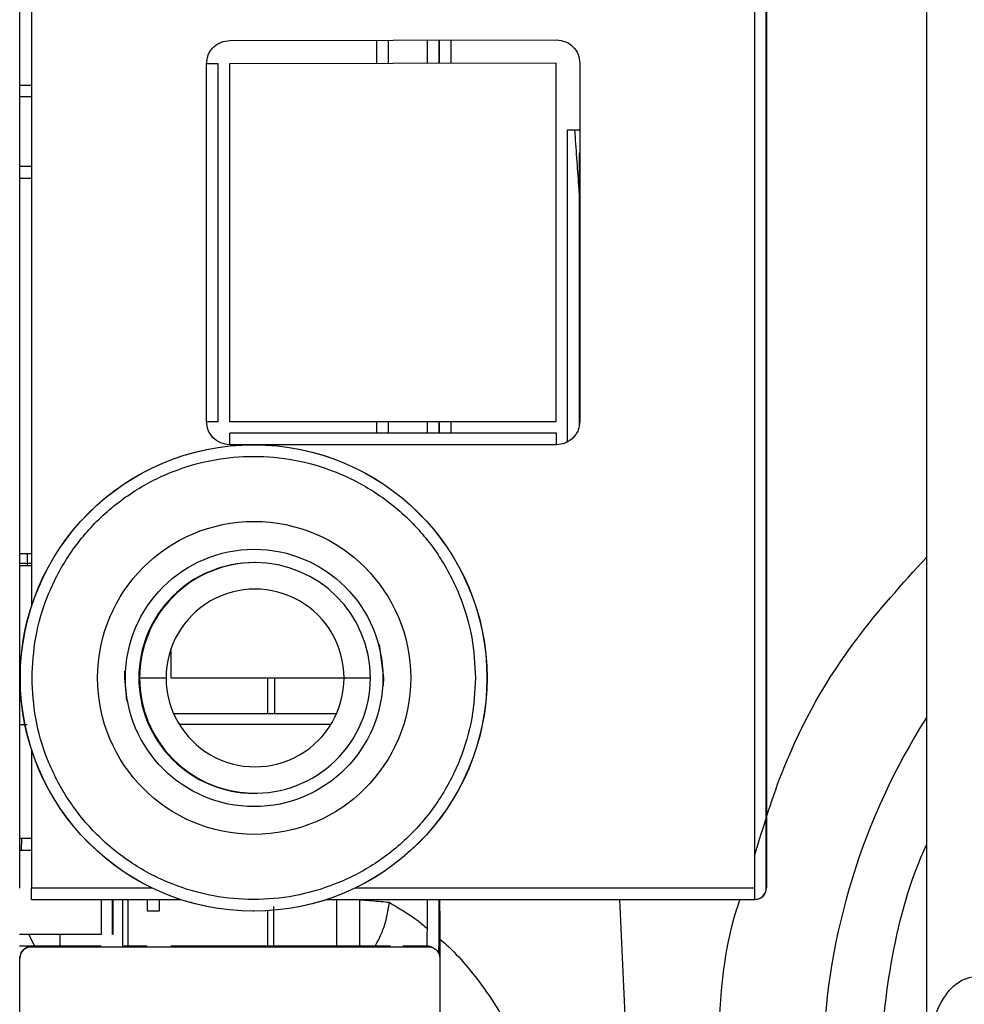
# Model space of a CAD drawing. Units: inches. Extents: x 0.3 to 16.7, y 0.3 to 10.7.
# Drawn here: x 6.7 to 6.8, y 6.5 to 6.6 of the extents above; entities that cross this region are included whole.
import ezdxf

# ---------------------------------------------------------------- set-up
doc = ezdxf.new("R2010")
doc.units = ezdxf.units.IN
doc.header["$MEASUREMENT"] = 0

msp = doc.modelspace()

# ---------------------------------------------------------------- linework, layer by layer
at = {"color": 7, "linetype": 'Continuous', "lineweight": 25}
for p, q in [((6.766266224339449, 6.67963240043775), (6.766266224339449, 6.493343059182119)), ((6.754197203566251, 6.507350224432812), (6.754197203566579, 6.614797803428883)), ((6.75500105065971, 6.507350224432812), (6.75500105065971, 6.614798141391481)), ((6.755016048927796, 6.614797769816678), (6.755016048927796, 6.507350224432812)), ((6.702522683138321, 6.507350224432812), (6.702522683138321, 6.580348912096853)), ((6.703344255457699, 6.580348912096853), (6.703344255457699, 6.527135560912897)), ((6.717284646333883, 6.566941311744967), (6.740250493866942, 6.566985543609583)), ((6.728453489468484, 6.565322426032986), (6.728453489468484, 6.56696282276287)), ((6.731177949847527, 6.565327673301378), (6.731177789662685, 6.566968069722608)), ((6.732006570069563, 6.565329269211061), (6.732006570069563, 6.566969665940762)), ((6.732828142388939, 6.566971248276253), (6.732828142388939, 6.565330851546593)), ((6.715647388064608, 6.540158623383763), (6.715647388064608, 6.565300894838782)), ((6.71646623342615, 6.565300894839044), (6.715647388064608, 6.565300894838782)), ((6.71646623342615, 6.540158623383763), (6.71646623342615, 6.565300894839044)), ((6.740240018489255, 6.565345126704892), (6.71727417095636, 6.565300894839093)), ((6.71727417095636, 6.565300894839093), (6.71727417095636, 6.540158623382943)), ((6.740240018489255, 6.540158623382943), (6.740240018489255, 6.565345126704892)), ((6.741894070959508, 6.565345126704793), (6.741894070959344, 6.540158623382943)), ((6.703344255457699, 6.563783134682155), (6.702522683138321, 6.563783134682155)), ((6.702522683138321, 6.562997920518769), (6.703344255457699, 6.562997920518769)), ((6.741030230793545, 6.538722903400552), (6.741030230793545, 6.560663872726774)), ((6.741030230793545, 6.560663872726774), (6.741894070959478, 6.560663872726613)), ((6.74186543790209, 6.559023452779267), (6.741851803112922, 6.559023452779267)), ((6.741851803112922, 6.559023452779267), (6.741851803112922, 6.539937027944667)), ((6.74186543790209, 6.540008510344111), (6.74186543790209, 6.559023452779267)), ((6.703344255457699, 6.558076660620475), (6.702522683138321, 6.558076660620475)), ((6.702522683138321, 6.557256450702496), (6.703344255457699, 6.557256450702496)), ((6.715647388064608, 6.540158623383763), (6.71646623342615, 6.540158623383763)), ((6.71727417095636, 6.540158623382943), (6.740240018489255, 6.540158623382943)), ((6.728453489468484, 6.539338413409189), (6.728453489468484, 6.540158623382943)), ((6.731180487700827, 6.539338413409189), (6.731180407607257, 6.540158623382943)), ((6.732006570069563, 6.539338413409189), (6.732006570069563, 6.540158623382943)), ((6.732828142388939, 6.540158623382943), (6.732828142388939, 6.539338413409189)), ((6.740252289799503, 6.539338413409189), (6.717286442266608, 6.539338413409189)), ((6.718967764315036, 6.538518203435435), (6.718960946920452, 6.538518203435435)), ((6.703344255457699, 6.530843321776971), (6.702522683138321, 6.530843321776971)), ((6.703344255457699, 6.530152061570213), (6.702522683138321, 6.530152061570213)), ((6.702522683138321, 6.530033186046967), (6.703344255457699, 6.530033186046967)), ((6.719057072184089, 6.530225880600823), (6.719004191143942, 6.530225880600823)), ((6.728107607862203, 6.52211400396037), (6.727799558925764, 6.52446324121988)), ((6.713143130217887, 6.524125858191606), (6.713143130217887, 6.52211400396037)), ((6.702568794303248, 6.522741977249495), (6.702522683138321, 6.522741977249495)), ((6.702522683138321, 6.52211400396037), (6.702556770111242, 6.52211400396037)), ((6.710945206751955, 6.52211400396037), (6.712810619151035, 6.52211400396037)), ((6.713143130217887, 6.52211400396037), (6.725315796527397, 6.52211400396037)), ((6.720451381920523, 6.519610204911814), (6.720451381920523, 6.52211400396037)), ((6.72809045013163, 6.521555090739824), (6.728107607862203, 6.52211400396037)), ((6.702522683138321, 6.520473584012863), (6.702638997079212, 6.520473584012863)), ((6.713333821052228, 6.519610204911814), (6.724792594626202, 6.519610204911814)), ((6.726772859145785, 6.519610204911814), (6.726779714317725, 6.519610204911814)), ((6.702522683138321, 6.518833164065357), (6.703032115319259, 6.518833164065357)), ((6.724385893687135, 6.518833164065357), (6.713740521991296, 6.518833164065357)), ((6.726486465988118, 6.518833164065357), (6.726475864546623, 6.518833164065357)), ((6.703344255457699, 6.517092447007844), (6.703344255457699, 6.507350224432812)), ((6.719004191143942, 6.514002127319918), (6.719057072184089, 6.514002127319918)), ((6.703344255457699, 6.510824688080246), (6.702522683138321, 6.510824688080246)), ((6.702522683138321, 6.510006985018441), (6.703344255457699, 6.510006985018441)), ((6.702513138785903, 6.507350224432812), (6.702522683138321, 6.507350224432812)), ((6.75500105065971, 6.507350224432812), (6.755016048927796, 6.507350224432812)), ((6.703342891978782, 6.506530014459058), (6.703333347626365, 6.506530014459058)), ((6.703342891978782, 6.506530014459058), (6.713838744353508, 6.506530014459058)), ((6.708238238922125, 6.506530014459058), (6.708238238922125, 6.504069384537798)), ((6.709032541663166, 6.505709804470032), (6.709032541663166, 6.506530014459058)), ((6.709057084283669, 6.506530014459058), (6.709057084283669, 6.504069384537798)), ((6.711491804705632, 6.505709804485305), (6.711492122315467, 6.506530014459058)), ((6.712313377025009, 6.506530014459058), (6.712313377025009, 6.505709804485305)), ((6.724089966881982, 6.506530014459058), (6.754195840087335, 6.506530014459058)), ((6.724815763128199, 6.503249174564044), (6.724815763128199, 6.506530014459058)), ((6.726404983467309, 6.506492667287), (6.726404981110631, 6.503249174564044)), ((6.709032143805382, 6.504069384537798), (6.709032541663166, 6.505709804470032)), ((6.712313377025009, 6.505709804485305), (6.711491804705632, 6.505709804485305)), ((6.718960946920452, 6.505709804485305), (6.718967764315036, 6.505709804485305)), ((6.732025658774418, 6.505709804485305), (6.732040657042482, 6.505709804485305)), ((6.732040657042482, 6.505709804485305), (6.732040657042482, 6.502478447293288)), ((6.708238238922125, 6.504069384537798), (6.702513138785903, 6.504073671876069)), ((6.703170078002595, 6.504073179916002), (6.70356543843572, 6.503249174564044)), ((6.705338791197781, 6.504071555838369), (6.705338791197781, 6.503249174564044)), ((6.709057084283669, 6.504069384537798), (6.709032143805382, 6.504069384537798)), ((6.708236875443209, 6.503249174564044), (6.702513138785903, 6.503249174564044)), ((6.703349709373366, 6.503212878387863), (6.731236809949024, 6.503212878387863)), ((6.711489872077474, 6.503249174564044), (6.709849454396553, 6.503249174564044)), ((6.713169036317307, 6.503249174564044), (6.713133188007686, 6.503249174564044)), ((6.728194649142845, 6.503249174564044), (6.713169036317307, 6.503249174564044)), ((6.728575630900059, 6.503249174564044), (6.728194649142845, 6.503249174564044)), ((6.731168636003183, 6.503249174564044), (6.729442442470636, 6.503249174564044)), ((6.702513138785903, 6.502392668494491), (6.702529500532905, 6.502392668494491)), ((6.702529500532905, 6.494226864852759), (6.702529500532905, 6.50239266841411)), ((6.732057018789485, 6.502392668414521), (6.732057018789485, 6.468764059491046))]:
    msp.add_line(p, q, dxfattribs=at)
at = {"color": 8, "linetype": 'Continuous', "lineweight": 25}
for p, q in [((6.7276347452327, 6.5653208491443), (6.7276347452327, 6.566961245874226)), ((6.731998389196991, 6.566969650184529), (6.731998389197015, 6.565329253454828)), ((6.7276347452327, 6.539338413409189), (6.7276347452327, 6.540158623382943)), ((6.731998389197376, 6.540158623382943), (6.731998389197388, 6.539338413409189)), ((6.718960946920452, 6.538518203434951), (6.717287805745528, 6.538518203434951)), ((6.740253653278423, 6.538518203434951), (6.718967764315036, 6.538518203434951)), ((6.703054479971253, 6.530033186046967), (6.703071189085316, 6.530843321776972)), ((6.719968356465435, 6.519610204911814), (6.719968356496349, 6.52211400396037)), ((6.702641437977367, 6.510006985018441), (6.702658303168252, 6.510824688080246)), ((6.703344255457699, 6.507350224432812), (6.71181053202412, 6.507350224432812)), ((6.726118179211369, 6.507350224432812), (6.754197203566251, 6.507350224432812)), ((6.709772636601919, 6.503249174564045), (6.709772636705962, 6.506530014459058)), ((6.710139338837281, 6.503249174564044), (6.710139338806114, 6.506530014459058)), ((6.719968356263433, 6.503249174564044), (6.719968356294189, 6.505740349104403)), ((6.720359081597928, 6.506029965089849), (6.720359081597928, 6.503249174564044))]:
    msp.add_line(p, q, dxfattribs=at)
at = {"color": 7, "linetype": 'Continuous', "lineweight": 25, "flags": 128}
msp.add_lwpolyline([(6.709896638641849, 6.522595698195572), (6.709883897491599, 6.52211400396037), (6.710022778035787, 6.520529189160918)], dxfattribs=at)
at = {"color": 7, "linetype": 'Continuous', "lineweight": 25}
for centre, radius in [((6.718960962572937, 6.522114001165467), 0.01640419246169535), ((6.71896777996752, 6.522114001165467), 0.01640419246169446), ((6.718999141045646, 6.522114006234162), 0.01100721319946653), ((6.719002564892285, 6.522114001802554), 0.009050901912651711)]:
    msp.add_circle(centre, radius, dxfattribs=at)
for centre, radius, start, end in [((6.593936068000467, 6.538723255362604), 0.1233519081774552, 359.9047553003441, 0.2857362032066748), ((6.616901915329088, 6.538723255362398), 0.1233519083817277, 359.9047553005975, 0.2857362028292008), ((6.719057067082571, 6.522114010068805), 0.00811187053370829, 359.9999568550566, 89.98099138620604), ((6.719063207839215, 6.522114010225888), 0.006252588688184821, 359.9999425856221, 180.0000574142574), ((6.719063207839215, 6.52211399769487), 0.006252588688269198, 179.9999425859062, 5.741409378414582e-05), ((6.719057067366837, 6.52211399773114), 0.008111870249442437, 268.1733074915937, 4.399847094359041e-05), ((6.805787417448081, 6.494226867665451), 0.04682234866910158, 147.5720957210489, 178.0699402028822), ((6.579992517080529, 6.507145172506171), 0.1233519088095613, 359.7142637980129, 0.09524469869875613), ((6.754180841252603, 6.507350223866166), 0.000820209407108781, 270.0000395832367, 3.958304972215807e-05), ((6.630845465294195, 6.507145172505864), 0.1233519087044487, 359.7142637979118, 0.0952446989222477), ((6.754195839520688, 6.507350223866164), 0.0008202094071078928, 270.0000395831747, 3.958317380967637e-05), ((6.170573849204753, 6.506207518675294), 0.5606025925604222, 359.6976442476769, 0.03296033337124962), ((6.703349709940015, 6.502392669061134), 0.0008202094071105574, 90.0000395832979, 180.0000395828644), ((6.731160455102279, 6.502428966625713), 0.0008202079383314857, 64.59660136802397, 89.99999808569844), ((6.731168635975304, 6.502428966622548), 0.0008202079414971315, 64.30645434463243, 89.99999805194656)]:
    msp.add_arc(centre, radius, start, end, dxfattribs=at)
at = {"color": 8, "linetype": 'Continuous', "lineweight": 25}
for centre, radius, start, end in [((6.719004196503756, 6.522114009808821), 0.008111870792003368, 90.0000378574468, 180.0000413087933), ((6.719057077279722, 6.522114010071314), 0.008111870527821773, 89.9810634107305, 180.0000431628305), ((6.719004196503755, 6.522113998111918), 0.00811187079200248, 179.9999586912075, 269.9999621425665), ((6.719057077567839, 6.522113997972584), 0.00811187081593933, 179.999957707058, 268.1732355308367)]:
    msp.add_arc(centre, radius, start, end, dxfattribs=at)
at = {"color": 7, "linetype": 'Continuous', "lineweight": 25}
for points, knots in [([(6.715647388064608, 6.565300894838782), (6.715669368433532, 6.565506952862448), (6.715703289800623, 6.565824953433178), (6.715907010951874, 6.5662068963219), (6.716118374415527, 6.566467665126108), (6.716378889556776, 6.566679782524068), (6.716760405971888, 6.566884360018284), (6.717078632893394, 6.566918931131022), (6.717284646333883, 6.566941311744967)], [0, 0, 0, 0, 0.2394696225059646, 0.3695632680279241, 0.4999998463603935, 0.6300936452763238, 0.7605303773946789, 1, 1, 1, 1]), ([(6.741894070959344, 6.540158623382943), (6.741872039771373, 6.539952334390255), (6.741838037389053, 6.539633953138803), (6.741633845646135, 6.539251646846819), (6.741421981229721, 6.538990706491573), (6.741160886905511, 6.538778590207004), (6.740778613830075, 6.538574277236835), (6.740459940406584, 6.53854023804978), (6.740253653278423, 6.538518203434951)], [0, 0, 0, 0, 0.2394429523227452, 0.3695502402687159, 0.4999998458738163, 0.6301072877578068, 0.7605570477125899, 1, 1, 1, 1]), ([(6.703385159825204, 6.52211400396037), (6.703435718162678, 6.523064496783927), (6.70353986326232, 6.525022416580352), (6.704406901823952, 6.527926881084108), (6.705844613561077, 6.530719803399879), (6.707871634360743, 6.533212051946908), (6.710363198935433, 6.535236543168804), (6.713156294458964, 6.536683394017949), (6.716060710983277, 6.537518399304553), (6.718969127793954, 6.537785179340193), (6.72187754460463, 6.537518399304553), (6.724781961128943, 6.536683394017949), (6.727575056652475, 6.535236543168804), (6.730066621227164, 6.533212051946908), (6.73209364202683, 6.530719803399879), (6.733531353763955, 6.527926881084108), (6.734398392325589, 6.525022416580352), (6.734502537425229, 6.523064496783927), (6.734553095762704, 6.52211400396037)], [0, 0, 0, 0, 0.05825801621090141, 0.1200056648645959, 0.184320406881388, 0.2499999999999997, 0.3156795931186129, 0.3799943351354026, 0.4417419837890987, 0.5, 0.5582580162109032, 0.6200056648645956, 0.6843204068813871, 0.7499999999999988, 0.8156795931186116, 0.8799943351354037, 0.9417419837890988, 0.9999999999999999, 0.9999999999999999, 0.9999999999999999, 0.9999999999999999]), ([(6.734553095762704, 6.52211400396037), (6.734502537425229, 6.521163511136814), (6.734398392325589, 6.519205591340388), (6.733531353763955, 6.516301126836633), (6.73209364202683, 6.513508204520862), (6.730066621227164, 6.511015955973833), (6.727575056652475, 6.508991464751936), (6.724781961128944, 6.50754461390279), (6.72187754460463, 6.506709608616187), (6.718969127793953, 6.506442828580548), (6.716060710983277, 6.506709608616187), (6.713156294458964, 6.507544613902791), (6.710363198935434, 6.508991464751936), (6.707871634360743, 6.511015955973833), (6.705844613561077, 6.513508204520862), (6.704406901823952, 6.516301126836633), (6.70353986326232, 6.519205591340388), (6.703435718162678, 6.521163511136814), (6.703385159825204, 6.52211400396037)], [0, 0, 0, 0, 0.05825801621090151, 0.1200056648645969, 0.1843204068813893, 0.2499999999999996, 0.3156795931186115, 0.379994335135405, 0.4417419837890967, 0.5000000000000002, 0.5582580162109019, 0.6200056648645972, 0.684320406881389, 0.7500000000000023, 0.8156795931186143, 0.8799943351354034, 0.9417419837890982, 0.9999999999999999, 0.9999999999999999, 0.9999999999999999, 0.9999999999999999]), ([(6.725315796527421, 6.522114003960357), (6.72558472542745, 6.522114003960314), (6.726130072888073, 6.522114003960227), (6.726714927746181, 6.522114003960088), (6.727099853859674, 6.522114003959951), (6.72714612150675, 6.522114003959869), (6.727168937616356, 6.522114003959829)], [0, 0, 0, 0, 0.2465665648494725, 0.500000000001128, 0.7534334351522645, 1, 1, 1, 1]), ([(6.728508846032589, 6.506315925718343), (6.728111497371061, 6.506352532562782), (6.727387431683323, 6.506419239116903), (6.726378425146243, 6.50649557138164), (6.725923135493933, 6.506530014459058)], [0, 0, 0, 0, 0.5487743284313362, 1, 1, 1, 1]), ([(6.727508415859113, 6.503249174564044), (6.727706958725096, 6.50362279559605), (6.728217683235625, 6.504583884868884), (6.728398391136237, 6.505658850355047), (6.728508849296032, 6.506315925718344)], [0, 0, 0, 0, 0.3887474791011048, 1, 1, 1, 1]), ([(6.731991296056195, 6.502710239715444), (6.731991655179772, 6.502740896658665), (6.731992660461295, 6.5028267135209), (6.731994114240226, 6.503352616374751), (6.731995649341206, 6.50407727414789), (6.731996848747625, 6.505001024262571), (6.731997692203947, 6.505822945980714), (6.731997829124084, 6.506370481621332), (6.731997869017849, 6.506530014459058)], [0, 0, 0, 0, 0.1118554135622224, 0.3131127766670214, 0.514521645912224, 0.7157794329767545, 0.9171880143795405, 1, 1, 1, 1]), ([(6.732023353357558, 6.506530014459058), (6.732023467720322, 6.506411459052348), (6.732023761033141, 6.506107393115469), (6.732024596203892, 6.505787286602807), (6.732025304277079, 6.50573565425603), (6.732025658774418, 6.505709804485305)], [0, 0, 0, 0, 0.2419202136446745, 0.620466821831087, 1, 1, 1, 1]), ([(6.702529500532905, 6.50239266841411), (6.702540515194495, 6.502495813354415), (6.702557507068427, 6.502654930891343), (6.702659573308199, 6.502846091824742), (6.702765442089228, 6.502976523831144), (6.702896028245446, 6.503082644333842), (6.703087156226147, 6.503184831658786), (6.703246566155128, 6.503201860314271), (6.703349709373366, 6.503212878387863)], [0, 0, 0, 0, 0.239442976234675, 0.3693790165676778, 0.4999996917234776, 0.6299360395319907, 0.7605570237653637, 0.9999999999999999, 0.9999999999999999, 0.9999999999999999, 0.9999999999999999]), ([(6.731236809949024, 6.503212878387863), (6.731339958616705, 6.503201871496068), (6.73149858230986, 6.503184944919449), (6.7316897889707, 6.503083068496715), (6.731819969602816, 6.502977638281525), (6.731926502743946, 6.502846780748038), (6.732028909246664, 6.502655717194526), (6.732045996989493, 6.502495810292705), (6.732057018789485, 6.502392668414521)], [0, 0, 0, 0, 0.2394435578105669, 0.3682201844726776, 0.4999986493609927, 0.6287766112609104, 0.760556441875598, 1, 1, 1, 1])]:
    msp.add_open_spline(points, degree=3, knots=knots, dxfattribs=at)
for points in [[(6.740250493866942, 6.566985543609583), (6.740465760298049, 6.566961238299556), (6.740896293160263, 6.566912627679504), (6.741439678121206, 6.566533439653417), (6.741819911468616, 6.565990785258042), (6.74186935112921, 6.565560346222543), (6.741894070959508, 6.565345126704793)], [(6.717287805745528, 6.538518203434951), (6.717072850261808, 6.538542861526709), (6.716642939294401, 6.53859217771022), (6.716100707534652, 6.538971523532403), (6.715721362236749, 6.539513756041533), (6.715672046121988, 6.53994366760302), (6.715647388064608, 6.540158623383763)]]:
    msp.add_open_spline(points, degree=3, dxfattribs=at)
at = {"color": 8, "linetype": 'Continuous', "lineweight": 25}
for points, knots in [([(6.741519408786924, 6.560663872726682), (6.741616691736207, 6.559342492635241), (6.741750243830711, 6.557528474041589), (6.741863353441262, 6.555713092771214), (6.741894070959441, 6.555220084202774)], [0, 0, 0, 0, 0.7284269830895233, 1, 1, 1, 1]), ([(6.754179478340333, 6.509598123446874), (6.754805057744093, 6.511677064441586), (6.75643189674917, 6.517083416183861), (6.760534596056358, 6.524287221009613), (6.764569638404765, 6.528728257078387), (6.766266224339449, 6.530595548343043)], [0, 0, 0, 0, 0.2658343021988461, 0.6913105020799699, 1, 1, 1, 1]), ([(6.766276008310188, 6.478106909614632), (6.766207301433421, 6.47823805237227), (6.764858293848834, 6.480812941277674), (6.763668197708503, 6.486299746110947), (6.762794476570021, 6.494220243659251), (6.763620286389465, 6.502181261582421), (6.764984133905442, 6.507588841342709), (6.766200925932346, 6.510237431830535), (6.766266224339449, 6.510379566834789)], [0, 0, 0, 0, 0.01342507638436868, 0.2635912257706771, 0.4996193807552632, 0.7356475357398491, 0.9858136851261842, 1, 1, 1, 1]), ([(6.728508849296032, 6.506315925718344), (6.72886467763448, 6.506107220667283), (6.729502012378498, 6.505733402828954), (6.730409750949346, 6.50514271346693), (6.730947802677269, 6.504674937186934), (6.731173862219308, 6.504478403496686)], [0, 0, 0, 0, 0.4229479508469624, 0.7575546825822173, 1, 1, 1, 1]), ([(6.744679746617379, 6.506530014459058), (6.744939133096262, 6.501101661854504), (6.745475393575862, 6.489878983696014), (6.745932805367834, 6.478652838462867), (6.746168969391915, 6.472856722840731)], [0, 0, 0, 0, 0.4836949369743154, 1, 1, 1, 1]), ([(6.751603036579945, 6.495537469039316), (6.751743238787172, 6.499054889327788), (6.75189264250738, 6.502803158966567), (6.753084540819893, 6.506313800223824), (6.753157947745647, 6.506530014459058)], [0, 0, 0, 0, 0.9384117546083681, 1, 1, 1, 1]), ([(6.732040657042482, 6.503750759364036), (6.732200616973016, 6.503620353654947), (6.73282605476467, 6.503110471846172), (6.733899249176964, 6.501924339536637), (6.735244756198076, 6.500230879716121), (6.736514314531998, 6.498237978723407), (6.737687957857837, 6.495932241886182), (6.738661140378589, 6.493435336377176), (6.739435931299703, 6.490713916608733), (6.739956593426433, 6.487898913846418), (6.740217178109334, 6.484964477733313), (6.740206066371423, 6.482678650242276), (6.740092449894137, 6.481020347415234), (6.739987526697326, 6.479991600617637), (6.739841502811805, 6.478929202051659), (6.7396303732504, 6.47772575548831), (6.739275622789476, 6.476110946463155), (6.738678139606626, 6.474082798028273), (6.737833594748634, 6.471956546298264), (6.736880309394299, 6.470048383439431), (6.736186454710429, 6.468974485407212), (6.735847253149815, 6.468449493795945)], [0, 0, 0, 0, 0.01950421588105412, 0.07626080899053761, 0.1337935337213379, 0.1984893291565902, 0.2642929788247035, 0.3364314337613836, 0.4057558139798661, 0.4818304855329287, 0.5555284046072663, 0.6307068546524517, 0.6559915974187006, 0.6822722420192296, 0.7095212471819896, 0.7377044669473535, 0.7753619631240576, 0.8354887528139479, 0.8987624183381304, 0.9505084472429264, 1, 1, 1, 1]), ([(6.766349861460367, 6.494298937089061), (6.7664016138728, 6.495327112590514), (6.766509926598204, 6.497478983112515), (6.767337197834842, 6.499626213413169), (6.768613964852516, 6.500958434945199), (6.77032448011765, 6.501310842888861), (6.772436628829261, 6.500711452466255), (6.77462187283533, 6.499421621620029), (6.776749571205907, 6.497773894413889), (6.778897723185585, 6.495852892629681), (6.780464694837987, 6.494237388500849), (6.781318237817215, 6.493357409462963)], [0, 0, 0, 0, 0.1230434144763103, 0.2575178032969661, 0.3759420343956558, 0.4967828361499092, 0.6152766164176021, 0.728806291086303, 0.811654814860184, 0.8974067525721651, 1, 1, 1, 1])]:
    msp.add_open_spline(points, degree=3, knots=knots, dxfattribs=at)

doc.saveas('drawing.dxf')
